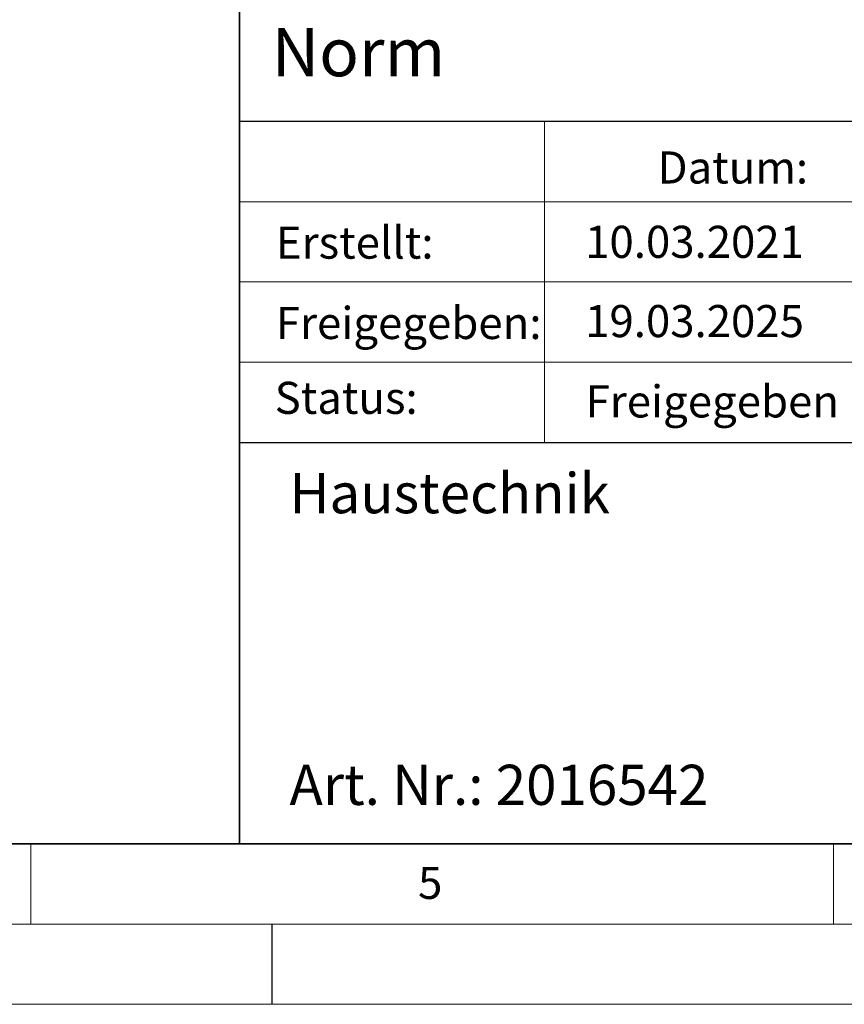
# Model space of a CAD drawing. Units: millimetres. Extents: x 0 to 420, y 0 to 297.
# Drawn here: x 214 to 266, y 0 to 61 of the extents above; entities that cross this region are included whole.
import ezdxf

# ---------------------------------------------------------------- set-up
doc = ezdxf.new("R2010")
doc.units = ezdxf.units.MM
doc.styles.add('SLDTEXTSTYLE0', font='TXT', dxfattribs={"width": 0.605})

msp = doc.modelspace()

# ---------------------------------------------------------------- linework, layer by layer
at = {"color": 7, "linetype": 'Continuous', "lineweight": 35}
for p, q in [((228, 76.5), (228, 10)), ((20, 10), (415, 10))]:
    msp.add_line(p, q, dxfattribs=at)
at = {"color": 7, "linetype": 'Continuous', "lineweight": 25}
for p, q in [((410, 55), (228, 55)), ((228, 35), (410, 35))]:
    msp.add_line(p, q, dxfattribs=at)
at = {"color": 7, "linetype": 'Continuous', "lineweight": 18}
for p, q in [((228, 55), (410, 55)), ((410, 55), (228, 55)), ((247, 55), (247, 35)), ((228, 50), (296.6, 50)), ((296.6, 45), (228, 45)), ((228, 40), (296.6, 40)), ((215, 10), (215, 5)), ((265, 10), (265, 5)), ((15, 5), (415, 5)), ((0, 0), (420, 0))]:
    msp.add_line(p, q, dxfattribs=at)
msp.add_line((230, 5), (230, 0))

# ---------------------------------------------------------------- texts
at = {"color": 7, "linetype": 'Continuous', "lineweight": 18, "style": 'SLDTEXTSTYLE0'}
for s, insert, char_height, attachment_point in [('Norm', (230, 60.8119), 3, 1), ('Datum:', (254.0355, 53.1295), 2, 1), ('Erstellt:', (230.2614, 48.4499), 2, 1), ('10.03.2021', (249.5285, 48.4989), 2, 1), ('Freigegeben:', (230.2614, 43.4434), 2, 1), ('19.03.2025', (249.5285, 43.5603), 2, 1), ('Status:', (230.1851, 38.7794), 2, 1), ('Freigegeben', (249.5568, 38.5582), 2, 1), ('Haustechnik', (231.116, 33.0905), 2.5, 1), ('Art. Nr.: 2016542', (231.1132, 14.9211), 2.5, 1), ('5', (239.875, 8.5638), 2, 2)]:
    msp.add_mtext(s, dxfattribs=dict(at, insert=insert, char_height=char_height, attachment_point=attachment_point))

doc.saveas('drawing.dxf')
